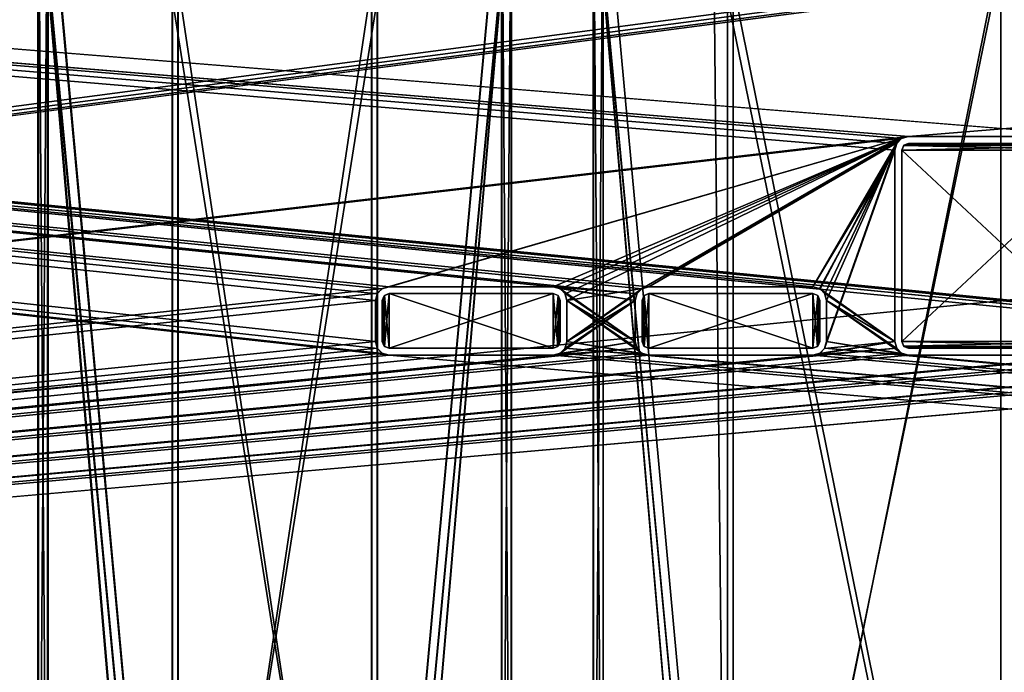
# Model space of a CAD drawing. Units: millimetres. Extents: x -750 to 750, y 0 to 935.
# Drawn here: x -72 to 0, y 48 to 96 of the extents above; entities that cross this region are included whole.
import ezdxf

# ---------------------------------------------------------------- set-up
doc = ezdxf.new("R2010")
doc.units = ezdxf.units.MM
doc.header["$LTSCALE"] = 52.148148
for name, color, linetype in [('10', 7, 'CONTINUOUS'), ('11', 7, 'CONTINUOUS'), ('12', 7, 'CONTINUOUS'), ('13', 7, 'CONTINUOUS'), ('14', 7, 'CONTINUOUS'), ('324', 7, 'CONTINUOUS'), ('332', 7, 'CONTINUOUS'), ('337', 7, 'CONTINUOUS'), ('338', 7, 'CONTINUOUS'), ('341', 7, 'CONTINUOUS'), ('356', 7, 'CONTINUOUS'), ('373', 7, 'CONTINUOUS'), ('375', 7, 'CONTINUOUS'), ('381', 7, 'CONTINUOUS'), ('390', 7, 'CONTINUOUS'), ('399', 7, 'CONTINUOUS'), ('403', 7, 'CONTINUOUS'), ('5', 7, 'CONTINUOUS'), ('6', 7, 'CONTINUOUS'), ('612', 7, 'CONTINUOUS'), ('614', 7, 'CONTINUOUS'), ('616', 7, 'CONTINUOUS'), ('617', 7, 'CONTINUOUS'), ('618', 7, 'CONTINUOUS'), ('619', 7, 'CONTINUOUS'), ('620', 7, 'CONTINUOUS'), ('633', 7, 'CONTINUOUS'), ('640', 7, 'CONTINUOUS'), ('644', 7, 'CONTINUOUS'), ('662', 7, 'CONTINUOUS'), ('674', 7, 'CONTINUOUS'), ('681', 7, 'CONTINUOUS'), ('685', 7, 'CONTINUOUS'), ('687', 7, 'CONTINUOUS'), ('692', 7, 'CONTINUOUS'), ('696', 7, 'CONTINUOUS'), ('7', 7, 'CONTINUOUS'), ('700', 7, 'CONTINUOUS'), ('703', 7, 'CONTINUOUS'), ('797', 7, 'CONTINUOUS'), ('798', 7, 'CONTINUOUS'), ('799', 7, 'CONTINUOUS'), ('8', 7, 'CONTINUOUS'), ('800', 7, 'CONTINUOUS'), ('801', 7, 'CONTINUOUS'), ('802', 7, 'CONTINUOUS'), ('803', 7, 'CONTINUOUS'), ('804', 7, 'CONTINUOUS'), ('805', 7, 'CONTINUOUS'), ('806', 7, 'CONTINUOUS'), ('807', 7, 'CONTINUOUS'), ('810', 7, 'CONTINUOUS'), ('811', 7, 'CONTINUOUS'), ('812', 7, 'CONTINUOUS'), ('813', 7, 'CONTINUOUS'), ('814', 7, 'CONTINUOUS'), ('817', 7, 'CONTINUOUS'), ('819', 7, 'CONTINUOUS'), ('822', 7, 'CONTINUOUS'), ('824', 7, 'CONTINUOUS'), ('828', 7, 'CONTINUOUS'), ('845', 7, 'CONTINUOUS'), ('857', 7, 'CONTINUOUS'), ('858', 7, 'CONTINUOUS'), ('862', 7, 'CONTINUOUS'), ('867', 7, 'CONTINUOUS'), ('873', 7, 'CONTINUOUS'), ('879', 7, 'CONTINUOUS'), ('886', 7, 'CONTINUOUS'), ('890', 7, 'CONTINUOUS'), ('894', 7, 'CONTINUOUS'), ('898', 7, 'CONTINUOUS'), ('9', 7, 'CONTINUOUS'), ('901', 7, 'CONTINUOUS'), ('904', 7, 'CONTINUOUS'), ('907', 7, 'CONTINUOUS'), ('910', 7, 'CONTINUOUS')]:
    doc.layers.add(name, color=color, linetype=linetype)

msp = doc.modelspace()

# ---------------------------------------------------------------- linework, layer by layer
at = {"layer": '10', "color": 250, "linetype": 'Continuous', "true_color": 0x1a1a1a}
for points in [[(-32.5, 72, 400), (-32.5, 72, 395), (-32.5, 75, 400), (-32.5, 72, 400)], [(-32.5, 75, 400), (-32.5, 72, 395), (-32.5, 75, 395), (-32.5, 75, 400)]]:
    msp.add_3dface(points, dxfattribs=at)
at = {"layer": '11', "color": 250, "linetype": 'Continuous', "true_color": 0x1a1a1a}
for points in [[(-45, 75.5, 400), (-33, 75.5, 400), (-45, 75.5, 395), (-45, 75.5, 400)], [(-33, 75.5, 400), (-33, 75.5, 395), (-45, 75.5, 395), (-33, 75.5, 400)]]:
    msp.add_3dface(points, dxfattribs=at)
at = {"layer": '12', "color": 250, "linetype": 'Continuous', "true_color": 0x1a1a1a}
for points in [[(-33, 71.5, 395), (-33, 71.5, 400), (-45, 71.5, 400), (-33, 71.5, 395)], [(-33, 71.5, 395), (-45, 71.5, 400), (-45, 71.5, 395), (-33, 71.5, 395)]]:
    msp.add_3dface(points, dxfattribs=at)
at = {"layer": '13', "color": 250, "linetype": 'Continuous', "true_color": 0x1a1a1a}
for points in [[(-45.5, 75, 400), (-45.345, 75.362, 400), (-45.5, 75, 395), (-45.5, 75, 400)], [(-45.5, 75, 395), (-45.345, 75.362, 400), (-45.362, 75.345, 395), (-45.5, 75, 395)], [(-45.345, 75.362, 400), (-45, 75.5, 400), (-45.362, 75.345, 395), (-45.345, 75.362, 400)], [(-45, 75.5, 400), (-45, 75.5, 395), (-45.362, 75.345, 395), (-45, 75.5, 400)]]:
    msp.add_3dface(points, dxfattribs=at)
at = {"layer": '14', "color": 250, "linetype": 'Continuous', "true_color": 0x1a1a1a}
for points in [[(-45.5, 75, 400), (-45.362, 71.655, 400), (-45.345, 75.362, 400), (-45.5, 75, 400)], [(-45.5, 72, 400), (-45.362, 71.655, 400), (-45.5, 75, 400), (-45.5, 72, 400)], [(-45.362, 71.655, 400), (-45, 71.5, 400), (-45.345, 75.362, 400), (-45.362, 71.655, 400)], [(-45.345, 75.362, 400), (-45, 71.5, 400), (-45, 75.5, 400), (-45.345, 75.362, 400)], [(-45, 71.5, 400), (-33, 71.5, 400), (-45, 75.5, 400), (-45, 71.5, 400)], [(-45, 75.5, 400), (-33, 71.5, 400), (-33, 75.5, 400), (-45, 75.5, 400)], [(-33, 71.5, 400), (-32.655, 71.638, 400), (-33, 75.5, 400), (-33, 71.5, 400)], [(-33, 75.5, 400), (-32.655, 71.638, 400), (-32.647, 75.353, 400), (-33, 75.5, 400)], [(-32.655, 71.638, 400), (-32.5, 72, 400), (-32.647, 75.353, 400), (-32.655, 71.638, 400)], [(-32.5, 72, 400), (-32.5, 75, 400), (-32.647, 75.353, 400), (-32.5, 72, 400)]]:
    msp.add_3dface(points, dxfattribs=at)
at = {"layer": '324', "color": 250, "linetype": 'Continuous', "true_color": 0x1a1a1a}
for points in [[(-45.883, 2.706, 374.854), (-45.883, 97.164, 38.111), (-36.066, 106.792, 40.812), (-45.883, 2.706, 374.854)], [(-44.901, 3.669, 375.124), (-45.883, 2.706, 374.854), (-36.066, 106.792, 40.812), (-44.901, 3.669, 375.124)], [(-36.066, 12.334, 377.555), (-44.901, 3.669, 375.124), (-36.066, 106.792, 40.812), (-36.066, 12.334, 377.555)]]:
    msp.add_3dface(points, dxfattribs=at)
at = {"layer": '332', "color": 250, "linetype": 'Continuous', "true_color": 0x1a1a1a}
for points in [[(-69.986, 107.467, 41.001), (-70.699, 106.792, 40.812), (-70.699, 12.334, 377.555), (-69.986, 107.467, 41.001)], [(-69.986, 107.467, 41.001), (-70.699, 12.334, 377.555), (-69.986, 13.009, 377.744), (-69.986, 107.467, 41.001)]]:
    msp.add_3dface(points, dxfattribs=at)
at = {"layer": '337', "color": 250, "linetype": 'Continuous', "true_color": 0x1a1a1a}
for points in [[(-36.066, 106.792, 40.812), (-36.78, 107.467, 41.001), (-36.78, 13.009, 377.744), (-36.066, 106.792, 40.812)], [(-36.066, 12.334, 377.555), (-36.066, 106.792, 40.812), (-36.78, 13.009, 377.744), (-36.066, 12.334, 377.555)]]:
    msp.add_3dface(points, dxfattribs=at)
at = {"layer": '338', "color": 250, "linetype": 'Continuous', "true_color": 0x1a1a1a}
for points in [[(-29.353, 107.467, 41.001), (-30.066, 106.792, 40.812), (-30.066, 12.334, 377.555), (-29.353, 107.467, 41.001)], [(-29.353, 107.467, 41.001), (-30.066, 12.334, 377.555), (-29.353, 13.009, 377.744), (-29.353, 107.467, 41.001)]]:
    msp.add_3dface(points, dxfattribs=at)
at = {"layer": '341', "color": 250, "linetype": 'Continuous', "true_color": 0x1a1a1a}
for points in [[(-60.463, 3.669, 375.124), (-60.463, 98.127, 38.381), (-69.986, 107.467, 41.001), (-60.463, 3.669, 375.124)], [(-60.463, 3.669, 375.124), (-69.986, 107.467, 41.001), (-69.986, 13.009, 377.744), (-60.463, 3.669, 375.124)]]:
    msp.add_3dface(points, dxfattribs=at)
at = {"layer": '356', "color": 250, "linetype": 'Continuous', "true_color": 0x1a1a1a}
for points in [[(-19.83, 98.127, 38.381), (-29.353, 107.467, 41.001), (-19.83, 3.669, 375.124), (-19.83, 98.127, 38.381)], [(-29.353, 107.467, 41.001), (-29.353, 13.009, 377.744), (-19.83, 3.669, 375.124), (-29.353, 107.467, 41.001)]]:
    msp.add_3dface(points, dxfattribs=at)
at = {"layer": '373', "color": 250, "linetype": 'Continuous', "true_color": 0x1a1a1a}
for points in [[(-0.25, 100.828, 28.751), (-0.25, 0.968, 384.752), (-0.25, 99.865, 28.481), (-0.25, 100.828, 28.751)], [(-0.25, 0.968, 384.752), (-0.25, 0.005, 384.482), (-0.25, 99.865, 28.481), (-0.25, 0.968, 384.752)]]:
    msp.add_3dface(points, dxfattribs=at)
at = {"layer": '375', "color": 250, "linetype": 'Continuous', "true_color": 0x1a1a1a}
for points in [[(-19.83, 98.127, 38.381), (-19.83, 3.669, 375.124), (-0.25, 100.828, 28.751), (-19.83, 98.127, 38.381)], [(-0.25, 100.828, 28.751), (-19.83, 3.669, 375.124), (-0.25, 0.968, 384.752), (-0.25, 100.828, 28.751)], [(-60.463, 3.669, 375.124), (-46.303, 98.127, 38.381), (-60.463, 98.127, 38.381), (-60.463, 3.669, 375.124)], [(-46.303, 98.127, 38.381), (-60.463, 3.669, 375.124), (-46.303, 3.669, 375.124), (-46.303, 98.127, 38.381)]]:
    msp.add_3dface(points, dxfattribs=at)
at = {"layer": '381', "color": 250, "linetype": 'Continuous', "true_color": 0x1a1a1a}
for points in [[(-60.883, 2.706, 374.854), (-61.864, 3.669, 375.124), (-70.699, 106.792, 40.812), (-60.883, 2.706, 374.854)], [(-70.699, 106.792, 40.812), (-61.864, 3.669, 375.124), (-70.699, 12.334, 377.555), (-70.699, 106.792, 40.812)], [(-60.883, 97.164, 38.11), (-60.883, 2.706, 374.854), (-70.699, 106.792, 40.812), (-60.883, 97.164, 38.11)]]:
    msp.add_3dface(points, dxfattribs=at)
at = {"layer": '390', "color": 250, "linetype": 'Continuous', "true_color": 0x1a1a1a}
for points in [[(-36.78, 107.467, 41.001), (-46.303, 98.127, 38.381), (-46.303, 3.669, 375.124), (-36.78, 107.467, 41.001)], [(-36.78, 107.467, 41.001), (-46.303, 3.669, 375.124), (-36.78, 13.009, 377.744), (-36.78, 107.467, 41.001)]]:
    msp.add_3dface(points, dxfattribs=at)
at = {"layer": '399', "color": 250, "linetype": 'Continuous', "true_color": 0x1a1a1a}
for points in [[(-0.25, 0.005, 384.482), (-20.25, 97.164, 38.11), (-0.25, 99.865, 28.481), (-0.25, 0.005, 384.482)], [(-45.883, 97.164, 38.111), (-45.883, 2.706, 374.854), (-60.883, 97.164, 38.11), (-45.883, 97.164, 38.111)], [(-60.883, 97.164, 38.11), (-45.883, 2.706, 374.854), (-60.883, 2.706, 374.854), (-60.883, 97.164, 38.11)], [(-20.25, 97.164, 38.11), (-0.25, 0.005, 384.482), (-20.25, 2.706, 374.854), (-20.25, 97.164, 38.11)]]:
    msp.add_3dface(points, dxfattribs=at)
at = {"layer": '403', "color": 250, "linetype": 'Continuous', "true_color": 0x1a1a1a}
for points in [[(-30.066, 106.792, 40.812), (-21.232, 98.127, 38.381), (-20.25, 2.706, 374.854), (-30.066, 106.792, 40.812)], [(-30.066, 12.334, 377.555), (-30.066, 106.792, 40.812), (-21.232, 3.669, 375.124), (-30.066, 12.334, 377.555)], [(-21.232, 3.669, 375.124), (-30.066, 106.792, 40.812), (-20.25, 2.706, 374.854), (-21.232, 3.669, 375.124)], [(-21.232, 98.127, 38.381), (-20.25, 97.164, 38.11), (-20.25, 2.706, 374.854), (-21.232, 98.127, 38.381)]]:
    msp.add_3dface(points, dxfattribs=at)
at = {"layer": '5', "color": 250, "linetype": 'Continuous', "true_color": 0x1a1a1a}
for points in [[(-32.655, 71.638, 400), (-33, 71.5, 400), (-32.638, 71.655, 395), (-32.655, 71.638, 400)], [(-32.638, 71.655, 395), (-33, 71.5, 400), (-33, 71.5, 395), (-32.638, 71.655, 395)], [(-32.5, 72, 400), (-32.655, 71.638, 400), (-32.5, 72, 395), (-32.5, 72, 400)], [(-32.5, 72, 395), (-32.655, 71.638, 400), (-32.638, 71.655, 395), (-32.5, 72, 395)]]:
    msp.add_3dface(points, dxfattribs=at)
at = {"layer": '6', "color": 250, "linetype": 'Continuous', "true_color": 0x1a1a1a}
for points in [[(-33, 75.5, 400), (-32.647, 75.353, 400), (-33, 75.5, 395), (-33, 75.5, 400)], [(-33, 75.5, 395), (-32.647, 75.353, 400), (-32.647, 75.353, 395), (-33, 75.5, 395)], [(-32.647, 75.353, 400), (-32.5, 75, 400), (-32.647, 75.353, 395), (-32.647, 75.353, 400)], [(-32.647, 75.353, 395), (-32.5, 75, 400), (-32.5, 75, 395), (-32.647, 75.353, 395)]]:
    msp.add_3dface(points, dxfattribs=at)
at = {"layer": '612', "color": 250, "linetype": 'Continuous', "true_color": 0x1a1a1a}
for points in [[(-7, 86.5, 395), (7.353, 86.353, 395), (-7.362, 86.345, 395), (-7, 86.5, 395)], [(7, 86.5, 395), (7.353, 86.353, 395), (-7, 86.5, 395), (7, 86.5, 395)], [(-7.362, 86.345, 395), (7.5, 86, 395), (-7.5, 86, 395), (-7.362, 86.345, 395)], [(7.5, 86, 395), (7.5, 72, 395), (-7.5, 86, 395), (7.5, 86, 395)], [(-7.5, 86, 395), (7.5, 72, 395), (-7.5, 72, 395), (-7.5, 86, 395)], [(7.353, 86.353, 395), (7.5, 86, 395), (-7.362, 86.345, 395), (7.353, 86.353, 395)], [(-7.5, 72, 395), (7.5, 72, 395), (7.362, 71.655, 395), (-7.5, 72, 395)], [(-7.345, 71.638, 395), (-7.5, 72, 395), (7.362, 71.655, 395), (-7.345, 71.638, 395)], [(7, 71.5, 395), (-7.345, 71.638, 395), (7.362, 71.655, 395), (7, 71.5, 395)], [(-7, 71.5, 395), (-7.345, 71.638, 395), (7, 71.5, 395), (-7, 71.5, 395)]]:
    msp.add_3dface(points, dxfattribs=at)
at = {"layer": '614', "color": 250, "linetype": 'Continuous', "true_color": 0x1a1a1a}
for points in [[(-7.362, 71.655, 400), (-7.5, 72, 400), (-7.345, 71.638, 395), (-7.362, 71.655, 400)], [(-7.5, 72, 400), (-7.5, 72, 395), (-7.345, 71.638, 395), (-7.5, 72, 400)], [(-7, 71.5, 400), (-7.362, 71.655, 400), (-7, 71.5, 395), (-7, 71.5, 400)], [(-7.362, 71.655, 400), (-7.345, 71.638, 395), (-7, 71.5, 395), (-7.362, 71.655, 400)]]:
    msp.add_3dface(points, dxfattribs=at)
at = {"layer": '616', "color": 250, "linetype": 'Continuous', "true_color": 0x1a1a1a}
for points in [[(7, 71.5, 400), (-7, 71.5, 400), (7, 71.5, 395), (7, 71.5, 400)], [(-7, 71.5, 400), (-7, 71.5, 395), (7, 71.5, 395), (-7, 71.5, 400)]]:
    msp.add_3dface(points, dxfattribs=at)
at = {"layer": '617', "color": 250, "linetype": 'Continuous', "true_color": 0x1a1a1a}
for points in [[(-7.5, 72, 400), (-7.5, 86, 400), (-7.5, 72, 395), (-7.5, 72, 400)], [(-7.5, 86, 400), (-7.5, 86, 395), (-7.5, 72, 395), (-7.5, 86, 400)]]:
    msp.add_3dface(points, dxfattribs=at)
at = {"layer": '618', "color": 250, "linetype": 'Continuous', "true_color": 0x1a1a1a}
for points in [[(7.353, 86.353, 400), (7, 86.5, 400), (-7.345, 86.362, 400), (7.353, 86.353, 400)], [(-7.345, 86.362, 400), (7, 86.5, 400), (-7, 86.5, 400), (-7.345, 86.362, 400)], [(-7.5, 86, 400), (7.353, 86.353, 400), (-7.345, 86.362, 400), (-7.5, 86, 400)], [(7.5, 86, 400), (7.353, 86.353, 400), (-7.5, 86, 400), (7.5, 86, 400)], [(7.5, 72, 400), (7.5, 86, 400), (-7.5, 72, 400), (7.5, 72, 400)], [(-7.5, 72, 400), (7.5, 86, 400), (-7.5, 86, 400), (-7.5, 72, 400)], [(-7.362, 71.655, 400), (7.5, 72, 400), (-7.5, 72, 400), (-7.362, 71.655, 400)], [(7.345, 71.638, 400), (7.5, 72, 400), (-7.362, 71.655, 400), (7.345, 71.638, 400)], [(-7, 71.5, 400), (7.345, 71.638, 400), (-7.362, 71.655, 400), (-7, 71.5, 400)], [(7, 71.5, 400), (7.345, 71.638, 400), (-7, 71.5, 400), (7, 71.5, 400)]]:
    msp.add_3dface(points, dxfattribs=at)
at = {"layer": '619', "color": 250, "linetype": 'Continuous', "true_color": 0x1a1a1a}
for points in [[(7, 86.5, 400), (7, 86.5, 395), (-7, 86.5, 395), (7, 86.5, 400)], [(-7, 86.5, 400), (7, 86.5, 400), (-7, 86.5, 395), (-7, 86.5, 400)]]:
    msp.add_3dface(points, dxfattribs=at)
at = {"layer": '620', "color": 250, "linetype": 'Continuous', "true_color": 0x1a1a1a}
for points in [[(-7.345, 86.362, 400), (-7, 86.5, 400), (-7.362, 86.345, 395), (-7.345, 86.362, 400)], [(-7, 86.5, 400), (-7, 86.5, 395), (-7.362, 86.345, 395), (-7, 86.5, 400)], [(-7.5, 86, 400), (-7.345, 86.362, 400), (-7.5, 86, 395), (-7.5, 86, 400)], [(-7.345, 86.362, 400), (-7.362, 86.345, 395), (-7.5, 86, 395), (-7.345, 86.362, 400)]]:
    msp.add_3dface(points, dxfattribs=at)
at = {"layer": '633', "color": 250, "linetype": 'Continuous', "true_color": 0x1a1a1a}
for points in [[(-20.25, 2.706, -374.854), (-20.25, 97.164, -38.111), (-30.05, 106.792, -40.812), (-20.25, 2.706, -374.854)], [(-21.23, 3.669, -375.124), (-20.25, 2.706, -374.854), (-30.05, 106.792, -40.812), (-21.23, 3.669, -375.124)], [(-30.05, 12.334, -377.555), (-21.23, 3.669, -375.124), (-30.05, 106.792, -40.812), (-30.05, 12.334, -377.555)]]:
    msp.add_3dface(points, dxfattribs=at)
at = {"layer": '640', "color": 250, "linetype": 'Continuous', "true_color": 0x1a1a1a}
for points in [[(-36.764, 13.008, -377.744), (-36.764, 107.466, -41.001), (-36.05, 12.334, -377.555), (-36.764, 13.008, -377.744)], [(-36.764, 107.466, -41.001), (-36.05, 106.792, -40.812), (-36.05, 12.334, -377.555), (-36.764, 107.466, -41.001)]]:
    msp.add_3dface(points, dxfattribs=at)
at = {"layer": '644', "color": 250, "linetype": 'Continuous', "true_color": 0x1a1a1a}
for points in [[(-60.85, 2.706, -374.854), (-60.85, 97.164, -38.11), (-70.65, 106.792, -40.812), (-60.85, 2.706, -374.854)], [(-61.83, 3.669, -375.124), (-60.85, 2.706, -374.854), (-70.65, 106.792, -40.812), (-61.83, 3.669, -375.124)], [(-70.65, 12.334, -377.555), (-61.83, 3.669, -375.124), (-70.65, 106.792, -40.812), (-70.65, 12.334, -377.555)]]:
    msp.add_3dface(points, dxfattribs=at)
at = {"layer": '662', "color": 250, "linetype": 'Continuous', "true_color": 0x1a1a1a}
for points in [[(-45.85, 97.164, -38.111), (-45.85, 2.706, -374.854), (-36.05, 106.792, -40.812), (-45.85, 97.164, -38.111)], [(-45.85, 2.706, -374.854), (-44.87, 3.669, -375.124), (-36.05, 106.792, -40.812), (-45.85, 2.706, -374.854)], [(-36.05, 106.792, -40.812), (-44.87, 3.669, -375.124), (-36.05, 12.334, -377.555), (-36.05, 106.792, -40.812)]]:
    msp.add_3dface(points, dxfattribs=at)
at = {"layer": '674', "color": 250, "linetype": 'Continuous', "true_color": 0x1a1a1a}
for points in [[(-19.83, 98.127, -38.381), (-19.83, 3.669, -375.124), (-29.336, 107.466, -41.001), (-19.83, 98.127, -38.381)], [(-29.336, 107.466, -41.001), (-19.83, 3.669, -375.124), (-29.336, 13.008, -377.744), (-29.336, 107.466, -41.001)]]:
    msp.add_3dface(points, dxfattribs=at)
at = {"layer": '681', "color": 250, "linetype": 'Continuous', "true_color": 0x1a1a1a}
for points in [[(-70.65, 106.792, -40.812), (-69.936, 107.466, -41.001), (-69.936, 13.008, -377.744), (-70.65, 106.792, -40.812)], [(-70.65, 12.334, -377.555), (-70.65, 106.792, -40.812), (-69.936, 13.008, -377.744), (-70.65, 12.334, -377.555)]]:
    msp.add_3dface(points, dxfattribs=at)
at = {"layer": '685', "color": 250, "linetype": 'Continuous', "true_color": 0x1a1a1a}
for points in [[(-46.27, 3.669, -375.124), (-46.27, 98.127, -38.381), (-36.764, 107.466, -41.001), (-46.27, 3.669, -375.124)], [(-36.764, 13.008, -377.744), (-46.27, 3.669, -375.124), (-36.764, 107.466, -41.001), (-36.764, 13.008, -377.744)]]:
    msp.add_3dface(points, dxfattribs=at)
at = {"layer": '687', "color": 250, "linetype": 'Continuous', "true_color": 0x1a1a1a}
for points in [[(-0.25, 100.828, -28.751), (-0.25, 0.968, -384.752), (-19.83, 98.127, -38.381), (-0.25, 100.828, -28.751)], [(-46.27, 98.127, -38.381), (-46.27, 3.669, -375.124), (-60.43, 98.127, -38.38), (-46.27, 98.127, -38.381)], [(-60.43, 98.127, -38.38), (-46.27, 3.669, -375.124), (-60.43, 3.669, -375.124), (-60.43, 98.127, -38.38)], [(-19.83, 98.127, -38.381), (-0.25, 0.968, -384.752), (-19.83, 3.669, -375.124), (-19.83, 98.127, -38.381)]]:
    msp.add_3dface(points, dxfattribs=at)
at = {"layer": '692', "color": 250, "linetype": 'Continuous', "true_color": 0x1a1a1a}
for points in [[(-30.05, 106.792, -40.812), (-29.336, 107.466, -41.001), (-29.336, 13.008, -377.744), (-30.05, 106.792, -40.812)], [(-30.05, 12.334, -377.555), (-30.05, 106.792, -40.812), (-29.336, 13.008, -377.744), (-30.05, 12.334, -377.555)]]:
    msp.add_3dface(points, dxfattribs=at)
at = {"layer": '696', "color": 250, "linetype": 'Continuous', "true_color": 0x1a1a1a}
for points in [[(-0.25, 99.865, -28.481), (-0.25, 0.005, -384.482), (-0.25, 100.828, -28.751), (-0.25, 99.865, -28.481)], [(-0.25, 100.828, -28.751), (-0.25, 0.005, -384.482), (-0.25, 0.968, -384.752), (-0.25, 100.828, -28.751)]]:
    msp.add_3dface(points, dxfattribs=at)
at = {"layer": '7', "color": 250, "linetype": 'Continuous', "true_color": 0x1a1a1a}
for points in [[(-45.5, 75, 395), (-45.362, 75.345, 395), (-45.5, 72, 395), (-45.5, 75, 395)], [(-45.5, 72, 395), (-45.362, 75.345, 395), (-45.345, 71.638, 395), (-45.5, 72, 395)], [(-45.362, 75.345, 395), (-45, 75.5, 395), (-45.345, 71.638, 395), (-45.362, 75.345, 395)], [(-45, 75.5, 395), (-45, 71.5, 395), (-45.345, 71.638, 395), (-45, 75.5, 395)], [(-33, 75.5, 395), (-33, 71.5, 395), (-45, 71.5, 395), (-33, 75.5, 395)], [(-45, 75.5, 395), (-33, 75.5, 395), (-45, 71.5, 395), (-45, 75.5, 395)], [(-33, 71.5, 395), (-33, 75.5, 395), (-32.647, 75.353, 395), (-33, 71.5, 395)], [(-32.638, 71.655, 395), (-33, 71.5, 395), (-32.647, 75.353, 395), (-32.638, 71.655, 395)], [(-32.638, 71.655, 395), (-32.647, 75.353, 395), (-32.5, 75, 395), (-32.638, 71.655, 395)], [(-32.5, 72, 395), (-32.638, 71.655, 395), (-32.5, 75, 395), (-32.5, 72, 395)]]:
    msp.add_3dface(points, dxfattribs=at)
at = {"layer": '700', "color": 250, "linetype": 'Continuous', "true_color": 0x1a1a1a}
for points in [[(-0.25, 0.005, -384.482), (-0.25, 99.865, -28.481), (-20.25, 2.706, -374.854), (-0.25, 0.005, -384.482)], [(-20.25, 2.706, -374.854), (-0.25, 99.865, -28.481), (-20.25, 97.164, -38.111), (-20.25, 2.706, -374.854)], [(-45.85, 2.706, -374.854), (-45.85, 97.164, -38.111), (-60.85, 2.706, -374.854), (-45.85, 2.706, -374.854)], [(-60.85, 2.706, -374.854), (-45.85, 97.164, -38.111), (-60.85, 97.164, -38.11), (-60.85, 2.706, -374.854)]]:
    msp.add_3dface(points, dxfattribs=at)
at = {"layer": '703', "color": 250, "linetype": 'Continuous', "true_color": 0x1a1a1a}
for points in [[(-60.43, 98.127, -38.38), (-60.43, 3.669, -375.124), (-69.936, 107.466, -41.001), (-60.43, 98.127, -38.38)], [(-69.936, 107.466, -41.001), (-60.43, 3.669, -375.124), (-69.936, 13.008, -377.744), (-69.936, 107.466, -41.001)]]:
    msp.add_3dface(points, dxfattribs=at)
at = {"layer": '797', "color": 250, "linetype": 'Continuous', "true_color": 0x1a1a1a}
for points in [[(-0.25, 0.005, -384.482), (-0.25, 99.865, -28.481), (-20.25, 2.706, -374.854), (-0.25, 0.005, -384.482)], [(-20.25, 2.706, -374.854), (-0.25, 99.865, -28.481), (-20.25, 97.164, -38.11), (-20.25, 2.706, -374.854)]]:
    msp.add_3dface(points, dxfattribs=at)
at = {"layer": '798', "color": 250, "linetype": 'Continuous', "true_color": 0x1a1a1a}
for points in [[(-13.655, 71.638, 400), (-14, 71.5, 400), (-13.638, 71.655, 395), (-13.655, 71.638, 400)], [(-13.638, 71.655, 395), (-14, 71.5, 400), (-14, 71.5, 395), (-13.638, 71.655, 395)], [(-13.5, 72, 400), (-13.655, 71.638, 400), (-13.5, 72, 395), (-13.5, 72, 400)], [(-13.5, 72, 395), (-13.655, 71.638, 400), (-13.638, 71.655, 395), (-13.5, 72, 395)]]:
    msp.add_3dface(points, dxfattribs=at)
at = {"layer": '799', "color": 250, "linetype": 'Continuous', "true_color": 0x1a1a1a}
for points in [[(-26.5, 75, 400), (-26.362, 71.655, 400), (-26.345, 75.362, 400), (-26.5, 75, 400)], [(-26.5, 72, 400), (-26.362, 71.655, 400), (-26.5, 75, 400), (-26.5, 72, 400)], [(-26.362, 71.655, 400), (-26, 71.5, 400), (-26.345, 75.362, 400), (-26.362, 71.655, 400)], [(-26.345, 75.362, 400), (-26, 71.5, 400), (-26, 75.5, 400), (-26.345, 75.362, 400)], [(-26, 71.5, 400), (-14, 71.5, 400), (-26, 75.5, 400), (-26, 71.5, 400)], [(-26, 75.5, 400), (-14, 71.5, 400), (-14, 75.5, 400), (-26, 75.5, 400)], [(-14, 71.5, 400), (-13.655, 71.638, 400), (-14, 75.5, 400), (-14, 71.5, 400)], [(-14, 75.5, 400), (-13.655, 71.638, 400), (-13.647, 75.353, 400), (-14, 75.5, 400)], [(-13.655, 71.638, 400), (-13.5, 72, 400), (-13.647, 75.353, 400), (-13.655, 71.638, 400)], [(-13.5, 72, 400), (-13.5, 75, 400), (-13.647, 75.353, 400), (-13.5, 72, 400)]]:
    msp.add_3dface(points, dxfattribs=at)
at = {"layer": '8', "color": 250, "linetype": 'Continuous', "true_color": 0x1a1a1a}
for points in [[(-45.362, 71.655, 400), (-45.5, 72, 400), (-45.345, 71.638, 395), (-45.362, 71.655, 400)], [(-45.5, 72, 400), (-45.5, 72, 395), (-45.345, 71.638, 395), (-45.5, 72, 400)], [(-45, 71.5, 400), (-45.362, 71.655, 400), (-45, 71.5, 395), (-45, 71.5, 400)], [(-45, 71.5, 395), (-45.362, 71.655, 400), (-45.345, 71.638, 395), (-45, 71.5, 395)]]:
    msp.add_3dface(points, dxfattribs=at)
at = {"layer": '800', "color": 250, "linetype": 'Continuous', "true_color": 0x1a1a1a}
for points in [[(-14, 71.5, 395), (-14, 71.5, 400), (-26, 71.5, 400), (-14, 71.5, 395)], [(-14, 71.5, 395), (-26, 71.5, 400), (-26, 71.5, 395), (-14, 71.5, 395)]]:
    msp.add_3dface(points, dxfattribs=at)
at = {"layer": '801', "color": 250, "linetype": 'Continuous', "true_color": 0x1a1a1a}
for points in [[(-26.362, 71.655, 400), (-26.5, 72, 400), (-26.345, 71.638, 395), (-26.362, 71.655, 400)], [(-26.5, 72, 400), (-26.5, 72, 395), (-26.345, 71.638, 395), (-26.5, 72, 400)], [(-26, 71.5, 400), (-26.362, 71.655, 400), (-26, 71.5, 395), (-26, 71.5, 400)], [(-26, 71.5, 395), (-26.362, 71.655, 400), (-26.345, 71.638, 395), (-26, 71.5, 395)]]:
    msp.add_3dface(points, dxfattribs=at)
at = {"layer": '802', "color": 250, "linetype": 'Continuous', "true_color": 0x1a1a1a}
for points in [[(-26, 75.5, 400), (-14, 75.5, 400), (-26, 75.5, 395), (-26, 75.5, 400)], [(-14, 75.5, 400), (-14, 75.5, 395), (-26, 75.5, 395), (-14, 75.5, 400)]]:
    msp.add_3dface(points, dxfattribs=at)
at = {"layer": '803', "color": 250, "linetype": 'Continuous', "true_color": 0x1a1a1a}
for points in [[(-14, 75.5, 400), (-13.647, 75.353, 400), (-14, 75.5, 395), (-14, 75.5, 400)], [(-14, 75.5, 395), (-13.647, 75.353, 400), (-13.647, 75.353, 395), (-14, 75.5, 395)], [(-13.647, 75.353, 400), (-13.5, 75, 400), (-13.647, 75.353, 395), (-13.647, 75.353, 400)], [(-13.647, 75.353, 395), (-13.5, 75, 400), (-13.5, 75, 395), (-13.647, 75.353, 395)]]:
    msp.add_3dface(points, dxfattribs=at)
at = {"layer": '804', "color": 250, "linetype": 'Continuous', "true_color": 0x1a1a1a}
for points in [[(-26.5, 75, 400), (-26.345, 75.362, 400), (-26.5, 75, 395), (-26.5, 75, 400)], [(-26.5, 75, 395), (-26.345, 75.362, 400), (-26.362, 75.345, 395), (-26.5, 75, 395)], [(-26.345, 75.362, 400), (-26, 75.5, 400), (-26.362, 75.345, 395), (-26.345, 75.362, 400)], [(-26, 75.5, 400), (-26, 75.5, 395), (-26.362, 75.345, 395), (-26, 75.5, 400)]]:
    msp.add_3dface(points, dxfattribs=at)
at = {"layer": '805', "color": 250, "linetype": 'Continuous', "true_color": 0x1a1a1a}
for points in [[(-26.5, 75, 395), (-26.362, 75.345, 395), (-26.5, 72, 395), (-26.5, 75, 395)], [(-26.5, 72, 395), (-26.362, 75.345, 395), (-26.345, 71.638, 395), (-26.5, 72, 395)], [(-26.362, 75.345, 395), (-26, 75.5, 395), (-26.345, 71.638, 395), (-26.362, 75.345, 395)], [(-26, 75.5, 395), (-26, 71.5, 395), (-26.345, 71.638, 395), (-26, 75.5, 395)], [(-14, 75.5, 395), (-14, 71.5, 395), (-26, 71.5, 395), (-14, 75.5, 395)], [(-26, 75.5, 395), (-14, 75.5, 395), (-26, 71.5, 395), (-26, 75.5, 395)], [(-14, 71.5, 395), (-14, 75.5, 395), (-13.647, 75.353, 395), (-14, 71.5, 395)], [(-13.638, 71.655, 395), (-14, 71.5, 395), (-13.647, 75.353, 395), (-13.638, 71.655, 395)], [(-13.638, 71.655, 395), (-13.647, 75.353, 395), (-13.5, 75, 395), (-13.638, 71.655, 395)], [(-13.5, 72, 395), (-13.638, 71.655, 395), (-13.5, 75, 395), (-13.5, 72, 395)]]:
    msp.add_3dface(points, dxfattribs=at)
at = {"layer": '806', "color": 250, "linetype": 'Continuous', "true_color": 0x1a1a1a}
for points in [[(-13.5, 72, 400), (-13.5, 72, 395), (-13.5, 75, 400), (-13.5, 72, 400)], [(-13.5, 75, 400), (-13.5, 72, 395), (-13.5, 75, 395), (-13.5, 75, 400)]]:
    msp.add_3dface(points, dxfattribs=at)
at = {"layer": '807', "color": 250, "linetype": 'Continuous', "true_color": 0x1a1a1a}
for points in [[(-26.5, 72, 400), (-26.5, 75, 400), (-26.5, 75, 395), (-26.5, 72, 400)], [(-26.5, 72, 400), (-26.5, 75, 395), (-26.5, 72, 395), (-26.5, 72, 400)]]:
    msp.add_3dface(points, dxfattribs=at)
at = {"layer": '810', "linetype": 'Continuous'}
for points in [[(-26, 76, 399), (-14, 76, 399), (-26, 76, 400), (-26, 76, 399)], [(-26, 76, 400), (-14, 76, 399), (-14, 76, 400), (-26, 76, 400)]]:
    msp.add_3dface(points, dxfattribs=at)
at = {"layer": '811', "linetype": 'Continuous'}
for points in [[(-8, 72, 399), (-8, 86, 399), (-8, 72, 400), (-8, 72, 399)], [(-8, 72, 400), (-8, 86, 399), (-8, 86, 400), (-8, 72, 400)]]:
    msp.add_3dface(points, dxfattribs=at)
at = {"layer": '812', "linetype": 'Continuous'}
for points in [[(-26.85, 75.527, 399), (-26.527, 75.85, 400), (-26.873, 75.488, 400), (-26.85, 75.527, 399)], [(-26.85, 75.527, 399), (-26.488, 75.873, 399), (-26.527, 75.85, 400), (-26.85, 75.527, 399)], [(-26.488, 75.873, 399), (-26, 76, 399), (-26.527, 75.85, 400), (-26.488, 75.873, 399)], [(-26, 76, 399), (-26, 76, 400), (-26.527, 75.85, 400), (-26, 76, 399)], [(-27, 75, 399), (-26.85, 75.527, 399), (-27, 75, 400), (-27, 75, 399)], [(-26.85, 75.527, 399), (-26.873, 75.488, 400), (-27, 75, 400), (-26.85, 75.527, 399)]]:
    msp.add_3dface(points, dxfattribs=at)
at = {"layer": '813', "linetype": 'Continuous'}
for points in [[(-13, 75, 399), (-13, 72, 399), (-13, 75, 400), (-13, 75, 399)], [(-13, 72, 399), (-13, 72, 400), (-13, 75, 400), (-13, 72, 399)]]:
    msp.add_3dface(points, dxfattribs=at)
at = {"layer": '814', "linetype": 'Continuous'}
for points in [[(748, 148, 400), (-748, 148, 400), (7, 87, 400), (748, 148, 400)], [(-748, 148, 400), (-748, 2, 400), (-45, 71, 400), (-748, 148, 400)], [(-26, 76, 400), (-748, 148, 400), (-26.527, 75.85, 400), (-26, 76, 400)], [(-748, 148, 400), (-26, 76, 400), (-14, 76, 400), (-748, 148, 400)], [(-26.527, 75.85, 400), (-748, 148, 400), (-26.873, 75.488, 400), (-26.527, 75.85, 400)], [(-26.873, 75.488, 400), (-748, 148, 400), (-33, 76, 400), (-26.873, 75.488, 400)], [(-748, 148, 400), (-14, 76, 400), (-8, 86, 400), (-748, 148, 400)], [(-45, 76, 400), (-748, 148, 400), (-45.527, 75.85, 400), (-45, 76, 400)], [(-748, 148, 400), (-45, 76, 400), (-33, 76, 400), (-748, 148, 400)], [(-45.527, 75.85, 400), (-748, 148, 400), (-45.873, 75.488, 400), (-45.527, 75.85, 400)], [(-45.873, 75.488, 400), (-748, 148, 400), (-46, 75, 400), (-45.873, 75.488, 400)], [(-46, 75, 400), (-748, 148, 400), (-46, 72, 400), (-46, 75, 400)], [(-46, 72, 400), (-748, 148, 400), (-45.85, 71.473, 400), (-46, 72, 400)], [(-45.85, 71.473, 400), (-748, 148, 400), (-45.488, 71.127, 400), (-45.85, 71.473, 400)], [(-45.488, 71.127, 400), (-748, 148, 400), (-45, 71, 400), (-45.488, 71.127, 400)], [(7, 87, 400), (-748, 148, 400), (-7, 87, 400), (7, 87, 400)], [(-7, 87, 400), (-748, 148, 400), (-7.527, 86.85, 400), (-7, 87, 400)], [(-7.527, 86.85, 400), (-748, 148, 400), (-7.873, 86.488, 400), (-7.527, 86.85, 400)], [(-7.873, 86.488, 400), (-748, 148, 400), (-8, 86, 400), (-7.873, 86.488, 400)], [(-14, 76, 400), (-13.512, 75.873, 400), (-8, 86, 400), (-14, 76, 400)], [(-13.512, 75.873, 400), (-8, 72, 400), (-8, 86, 400), (-13.512, 75.873, 400)], [(-27, 75, 400), (-26.873, 75.488, 400), (-33, 76, 400), (-27, 75, 400)], [(-32.512, 75.873, 400), (-27, 75, 400), (-33, 76, 400), (-32.512, 75.873, 400)], [(-27, 72, 400), (-27, 75, 400), (-32.512, 75.873, 400), (-27, 72, 400)], [(-32.15, 75.527, 400), (-27, 72, 400), (-32.512, 75.873, 400), (-32.15, 75.527, 400)], [(-13.512, 75.873, 400), (-13.15, 75.527, 400), (-8, 72, 400), (-13.512, 75.873, 400)], [(-32, 75, 400), (-27, 72, 400), (-32.15, 75.527, 400), (-32, 75, 400)], [(-26.85, 71.473, 400), (-27, 72, 400), (-32, 75, 400), (-26.85, 71.473, 400)], [(-26.488, 71.127, 400), (-26.85, 71.473, 400), (-32, 75, 400), (-26.488, 71.127, 400)], [(-32, 72, 400), (-26.488, 71.127, 400), (-32, 75, 400), (-32, 72, 400)], [(-13.15, 75.527, 400), (-13, 75, 400), (-8, 72, 400), (-13.15, 75.527, 400)], [(-13, 75, 400), (-13, 72, 400), (-7.488, 71.127, 400), (-13, 75, 400)], [(-8, 72, 400), (-13, 75, 400), (-7.85, 71.473, 400), (-8, 72, 400)], [(-7.85, 71.473, 400), (-13, 75, 400), (-7.488, 71.127, 400), (-7.85, 71.473, 400)], [(-32.473, 71.15, 400), (748, 2, 400), (-32.127, 71.512, 400), (-32.473, 71.15, 400)], [(-32.127, 71.512, 400), (-26, 71, 400), (-32, 72, 400), (-32.127, 71.512, 400)], [(748, 2, 400), (-26, 71, 400), (-32.127, 71.512, 400), (748, 2, 400)], [(-26, 71, 400), (-26.488, 71.127, 400), (-32, 72, 400), (-26, 71, 400)], [(-13.473, 71.15, 400), (748, 2, 400), (-13.127, 71.512, 400), (-13.473, 71.15, 400)], [(-13, 72, 400), (-13.127, 71.512, 400), (-7, 71, 400), (-13, 72, 400)], [(-13.127, 71.512, 400), (748, 2, 400), (-7, 71, 400), (-13.127, 71.512, 400)], [(-7.488, 71.127, 400), (-13, 72, 400), (-7, 71, 400), (-7.488, 71.127, 400)], [(-748, 2, 400), (748, 2, 400), (-45, 71, 400), (-748, 2, 400)], [(-45, 71, 400), (748, 2, 400), (-33, 71, 400), (-45, 71, 400)], [(-33, 71, 400), (748, 2, 400), (-32.473, 71.15, 400), (-33, 71, 400)], [(-14, 71, 400), (-26, 71, 400), (748, 2, 400), (-14, 71, 400)], [(-14, 71, 400), (748, 2, 400), (-13.473, 71.15, 400), (-14, 71, 400)], [(-7, 71, 400), (748, 2, 400), (7, 71, 400), (-7, 71, 400)]]:
    msp.add_3dface(points, dxfattribs=at)
at = {"layer": '817', "linetype": 'Continuous'}
for points in [[(-32, 75, 399), (-32, 72, 399), (-32, 75, 400), (-32, 75, 399)], [(-32, 72, 399), (-32, 72, 400), (-32, 75, 400), (-32, 72, 399)]]:
    msp.add_3dface(points, dxfattribs=at)
at = {"layer": '819', "linetype": 'Continuous'}
for points in [[(-13.15, 71.473, 399), (-13.512, 71.127, 399), (-13.473, 71.15, 400), (-13.15, 71.473, 399)], [(-13.15, 71.473, 399), (-13.473, 71.15, 400), (-13.127, 71.512, 400), (-13.15, 71.473, 399)], [(-13, 72, 399), (-13.15, 71.473, 399), (-13, 72, 400), (-13, 72, 399)], [(-13.15, 71.473, 399), (-13.127, 71.512, 400), (-13, 72, 400), (-13.15, 71.473, 399)], [(-13.512, 71.127, 399), (-14, 71, 399), (-13.473, 71.15, 400), (-13.512, 71.127, 399)], [(-14, 71, 399), (-14, 71, 400), (-13.473, 71.15, 400), (-14, 71, 399)]]:
    msp.add_3dface(points, dxfattribs=at)
at = {"layer": '822', "linetype": 'Continuous'}
for points in [[(395.5, 151, -400), (395.627, 150.512, -400), (-748, 0, -400), (395.5, 151, -400)], [(-396.012, 150.127, -400), (395.5, 151, -400), (-748, 0, -400), (-396.012, 150.127, -400)], [(395.627, 150.512, -400), (395.973, 150.15, -400), (-748, 0, -400), (395.627, 150.512, -400)], [(395.973, 150.15, -400), (396.5, 150, -400), (-748, 0, -400), (395.973, 150.15, -400)], [(396.5, 150, -400), (748, 150, -400), (-748, 0, -400), (396.5, 150, -400)], [(-748, 0, -400), (748, 150, -400), (748, 0, -400), (-748, 0, -400)]]:
    msp.add_3dface(points, dxfattribs=at)
at = {"layer": '824', "linetype": 'Continuous'}
for points in [[(-27, 72, 399), (-27, 75, 399), (-27, 72, 400), (-27, 72, 399)], [(-27, 75, 399), (-27, 75, 400), (-27, 72, 400), (-27, 75, 399)]]:
    msp.add_3dface(points, dxfattribs=at)
at = {"layer": '828', "linetype": 'Continuous'}
for points in [[(-14, 71, 399), (-26, 71, 399), (-14, 71, 400), (-14, 71, 399)], [(-14, 71, 400), (-26, 71, 399), (-26, 71, 400), (-14, 71, 400)]]:
    msp.add_3dface(points, dxfattribs=at)
at = {"layer": '845', "linetype": 'Continuous'}
for points in [[(7, 71, 399), (-7, 71, 399), (7, 71, 400), (7, 71, 399)], [(-7, 71, 399), (-7, 71, 400), (7, 71, 400), (-7, 71, 399)]]:
    msp.add_3dface(points, dxfattribs=at)
at = {"layer": '857', "linetype": 'Continuous'}
for points in [[(-32.15, 71.473, 399), (-32.512, 71.127, 399), (-32.473, 71.15, 400), (-32.15, 71.473, 399)], [(-32.15, 71.473, 399), (-32.473, 71.15, 400), (-32.127, 71.512, 400), (-32.15, 71.473, 399)], [(-32, 72, 399), (-32.15, 71.473, 399), (-32, 72, 400), (-32, 72, 399)], [(-32.15, 71.473, 399), (-32.127, 71.512, 400), (-32, 72, 400), (-32.15, 71.473, 399)], [(-32.512, 71.127, 399), (-33, 71, 399), (-32.473, 71.15, 400), (-32.512, 71.127, 399)], [(-33, 71, 399), (-33, 71, 400), (-32.473, 71.15, 400), (-33, 71, 399)]]:
    msp.add_3dface(points, dxfattribs=at)
at = {"layer": '858', "linetype": 'Continuous'}
for points in [[(-14, 76, 399), (-13.473, 75.85, 399), (-14, 76, 400), (-14, 76, 399)], [(-13.473, 75.85, 399), (-13.512, 75.873, 400), (-14, 76, 400), (-13.473, 75.85, 399)], [(-13.473, 75.85, 399), (-13.15, 75.527, 400), (-13.512, 75.873, 400), (-13.473, 75.85, 399)], [(-13.473, 75.85, 399), (-13.127, 75.488, 399), (-13.15, 75.527, 400), (-13.473, 75.85, 399)], [(-13.127, 75.488, 399), (-13, 75, 399), (-13.15, 75.527, 400), (-13.127, 75.488, 399)], [(-13, 75, 399), (-13, 75, 400), (-13.15, 75.527, 400), (-13, 75, 399)]]:
    msp.add_3dface(points, dxfattribs=at)
at = {"layer": '862', "linetype": 'Continuous'}
for points in [[(-748, 148, 399), (748, 148, 399), (-7, 87, 399), (-748, 148, 399)], [(-748, 1, 399), (-748, 148, 399), (-7, 87, 399), (-748, 1, 399)], [(-7, 87, 399), (748, 148, 399), (7, 87, 399), (-7, 87, 399)], [(-7.488, 86.873, 399), (-748, 1, 399), (-7, 87, 399), (-7.488, 86.873, 399)], [(-45.488, 75.873, 399), (-748, 1, 399), (-7.488, 86.873, 399), (-45.488, 75.873, 399)], [(-45, 76, 399), (-45.488, 75.873, 399), (-7.488, 86.873, 399), (-45, 76, 399)], [(-33, 76, 399), (-45, 76, 399), (-7.488, 86.873, 399), (-33, 76, 399)], [(-32.473, 75.85, 399), (-33, 76, 399), (-7.488, 86.873, 399), (-32.473, 75.85, 399)], [(-32.127, 75.488, 399), (-32.473, 75.85, 399), (-7.488, 86.873, 399), (-32.127, 75.488, 399)], [(-32, 75, 399), (-32.127, 75.488, 399), (-7.488, 86.873, 399), (-32, 75, 399)], [(-26.488, 75.873, 399), (-32, 75, 399), (-7.488, 86.873, 399), (-26.488, 75.873, 399)], [(-26, 76, 399), (-26.488, 75.873, 399), (-7.488, 86.873, 399), (-26, 76, 399)], [(-7.85, 86.527, 399), (-26, 76, 399), (-7.488, 86.873, 399), (-7.85, 86.527, 399)], [(-14, 76, 399), (-26, 76, 399), (-7.85, 86.527, 399), (-14, 76, 399)], [(-13.473, 75.85, 399), (-14, 76, 399), (-7.85, 86.527, 399), (-13.473, 75.85, 399)], [(-13.127, 75.488, 399), (-13.473, 75.85, 399), (-7.85, 86.527, 399), (-13.127, 75.488, 399)], [(-13, 75, 399), (-13.127, 75.488, 399), (-7.85, 86.527, 399), (-13, 75, 399)], [(-13, 72, 399), (-13, 75, 399), (-7.85, 86.527, 399), (-13, 72, 399)], [(-8, 86, 399), (-13, 72, 399), (-7.85, 86.527, 399), (-8, 86, 399)], [(-13.15, 71.473, 399), (-13, 72, 399), (-8, 86, 399), (-13.15, 71.473, 399)], [(-8, 72, 399), (-13.15, 71.473, 399), (-8, 86, 399), (-8, 72, 399)], [(-45.85, 75.527, 399), (-748, 1, 399), (-45.488, 75.873, 399), (-45.85, 75.527, 399)], [(-26.488, 75.873, 399), (-26.85, 75.527, 399), (-32, 72, 399), (-26.488, 75.873, 399)], [(-32, 75, 399), (-26.488, 75.873, 399), (-32, 72, 399), (-32, 75, 399)], [(-46, 75, 399), (-748, 1, 399), (-45.85, 75.527, 399), (-46, 75, 399)], [(-46, 72, 399), (-748, 1, 399), (-46, 75, 399), (-46, 72, 399)], [(-27, 75, 399), (-27, 72, 399), (-32.512, 71.127, 399), (-27, 75, 399)], [(-32.15, 71.473, 399), (-27, 75, 399), (-32.512, 71.127, 399), (-32.15, 71.473, 399)], [(-32, 72, 399), (-27, 75, 399), (-32.15, 71.473, 399), (-32, 72, 399)], [(-26.85, 75.527, 399), (-27, 75, 399), (-32, 72, 399), (-26.85, 75.527, 399)], [(-45.873, 71.512, 399), (-748, 1, 399), (-46, 72, 399), (-45.873, 71.512, 399)], [(-748, 1, 399), (-14, 71, 399), (-7.873, 71.512, 399), (-748, 1, 399)], [(-26.527, 71.15, 399), (-748, 1, 399), (-26.873, 71.512, 399), (-26.527, 71.15, 399)], [(-26.873, 71.512, 399), (-748, 1, 399), (-33, 71, 399), (-26.873, 71.512, 399)], [(-45.527, 71.15, 399), (-748, 1, 399), (-45.873, 71.512, 399), (-45.527, 71.15, 399)], [(32.473, 71.15, 399), (-748, 1, 399), (32.127, 71.512, 399), (32.473, 71.15, 399)], [(32.127, 71.512, 399), (-748, 1, 399), (26, 71, 399), (32.127, 71.512, 399)], [(13.473, 71.15, 399), (-748, 1, 399), (13.127, 71.512, 399), (13.473, 71.15, 399)], [(13.127, 71.512, 399), (-748, 1, 399), (7, 71, 399), (13.127, 71.512, 399)], [(-7.527, 71.15, 399), (-748, 1, 399), (-7.873, 71.512, 399), (-7.527, 71.15, 399)], [(-27, 72, 399), (-26.873, 71.512, 399), (-33, 71, 399), (-27, 72, 399)], [(-27, 72, 399), (-33, 71, 399), (-32.512, 71.127, 399), (-27, 72, 399)], [(-14, 71, 399), (-13.512, 71.127, 399), (-8, 72, 399), (-14, 71, 399)], [(-7.873, 71.512, 399), (-14, 71, 399), (-8, 72, 399), (-7.873, 71.512, 399)], [(-13.512, 71.127, 399), (-13.15, 71.473, 399), (-8, 72, 399), (-13.512, 71.127, 399)], [(-26, 71, 399), (-748, 1, 399), (-26.527, 71.15, 399), (-26, 71, 399)], [(-45, 71, 399), (-748, 1, 399), (-45.527, 71.15, 399), (-45, 71, 399)], [(33, 71, 399), (-748, 1, 399), (32.473, 71.15, 399), (33, 71, 399)], [(14, 71, 399), (-748, 1, 399), (13.473, 71.15, 399), (14, 71, 399)], [(-7, 71, 399), (-748, 1, 399), (-7.527, 71.15, 399), (-7, 71, 399)], [(748, 1, 399), (-748, 1, 399), (45, 71, 399), (748, 1, 399)], [(-14, 71, 399), (-748, 1, 399), (-26, 71, 399), (-14, 71, 399)], [(-33, 71, 399), (-748, 1, 399), (-45, 71, 399), (-33, 71, 399)], [(45, 71, 399), (-748, 1, 399), (33, 71, 399), (45, 71, 399)], [(26, 71, 399), (-748, 1, 399), (14, 71, 399), (26, 71, 399)], [(7, 71, 399), (-748, 1, 399), (-7, 71, 399), (7, 71, 399)]]:
    msp.add_3dface(points, dxfattribs=at)
at = {"layer": '867', "linetype": 'Continuous'}
for points in [[(-45.873, 71.512, 399), (-46, 72, 399), (-45.85, 71.473, 400), (-45.873, 71.512, 399)], [(-46, 72, 399), (-46, 72, 400), (-45.85, 71.473, 400), (-46, 72, 399)], [(-45.527, 71.15, 399), (-45.873, 71.512, 399), (-45.85, 71.473, 400), (-45.527, 71.15, 399)], [(-45.527, 71.15, 399), (-45.85, 71.473, 400), (-45.488, 71.127, 400), (-45.527, 71.15, 399)], [(-45, 71, 399), (-45.527, 71.15, 399), (-45, 71, 400), (-45, 71, 399)], [(-45.527, 71.15, 399), (-45.488, 71.127, 400), (-45, 71, 400), (-45.527, 71.15, 399)]]:
    msp.add_3dface(points, dxfattribs=at)
at = {"layer": '873', "linetype": 'Continuous'}
for points in [[(-45, 76, 399), (-33, 76, 399), (-45, 76, 400), (-45, 76, 399)], [(-45, 76, 400), (-33, 76, 399), (-33, 76, 400), (-45, 76, 400)]]:
    msp.add_3dface(points, dxfattribs=at)
at = {"layer": '879', "linetype": 'Continuous'}
for points in [[(-7.873, 71.512, 399), (-8, 72, 399), (-7.85, 71.473, 400), (-7.873, 71.512, 399)], [(-8, 72, 399), (-8, 72, 400), (-7.85, 71.473, 400), (-8, 72, 399)], [(-7.527, 71.15, 399), (-7.873, 71.512, 399), (-7.85, 71.473, 400), (-7.527, 71.15, 399)], [(-7.527, 71.15, 399), (-7.85, 71.473, 400), (-7.488, 71.127, 400), (-7.527, 71.15, 399)], [(-7, 71, 399), (-7.527, 71.15, 399), (-7, 71, 400), (-7, 71, 399)], [(-7.527, 71.15, 399), (-7.488, 71.127, 400), (-7, 71, 400), (-7.527, 71.15, 399)]]:
    msp.add_3dface(points, dxfattribs=at)
at = {"layer": '886', "linetype": 'Continuous'}
for points in [[(394.5, 149, -399), (-394.5, 150, -399), (749, 1, -399), (394.5, 149, -399)], [(-394.5, 150, -399), (-394.5, 149, -399), (749, 1, -399), (-394.5, 150, -399)], [(-748.85, 148.527, -399), (-749, 148, -399), (749, 1, -399), (-748.85, 148.527, -399)], [(-748.488, 148.873, -399), (-748.85, 148.527, -399), (749, 1, -399), (-748.488, 148.873, -399)], [(-748, 149, -399), (-748.488, 148.873, -399), (749, 1, -399), (-748, 149, -399)], [(-394.5, 149, -399), (-748, 149, -399), (749, 1, -399), (-394.5, 149, -399)], [(749, 1, -399), (-749, 148, -399), (-749, 1, -399), (749, 1, -399)]]:
    msp.add_3dface(points, dxfattribs=at)
at = {"layer": '890', "linetype": 'Continuous'}
for points in [[(-33, 71, 399), (-45, 71, 399), (-33, 71, 400), (-33, 71, 399)], [(-45, 71, 399), (-45, 71, 400), (-33, 71, 400), (-45, 71, 399)]]:
    msp.add_3dface(points, dxfattribs=at)
at = {"layer": '894', "linetype": 'Continuous'}
for points in [[(-46, 72, 399), (-46, 75, 399), (-46, 72, 400), (-46, 72, 399)], [(-46, 75, 399), (-46, 75, 400), (-46, 72, 400), (-46, 75, 399)]]:
    msp.add_3dface(points, dxfattribs=at)
at = {"layer": '898', "linetype": 'Continuous'}
for points in [[(-7, 87, 399), (7, 87, 399), (-7, 87, 400), (-7, 87, 399)], [(7, 87, 399), (7, 87, 400), (-7, 87, 400), (7, 87, 399)]]:
    msp.add_3dface(points, dxfattribs=at)
at = {"layer": '9', "color": 250, "linetype": 'Continuous', "true_color": 0x1a1a1a}
for points in [[(-45.5, 72, 400), (-45.5, 75, 400), (-45.5, 75, 395), (-45.5, 72, 400)], [(-45.5, 72, 400), (-45.5, 75, 395), (-45.5, 72, 395), (-45.5, 72, 400)]]:
    msp.add_3dface(points, dxfattribs=at)
at = {"layer": '901', "linetype": 'Continuous'}
for points in [[(-45.85, 75.527, 399), (-45.527, 75.85, 400), (-45.873, 75.488, 400), (-45.85, 75.527, 399)], [(-45.85, 75.527, 399), (-45.488, 75.873, 399), (-45.527, 75.85, 400), (-45.85, 75.527, 399)], [(-45.488, 75.873, 399), (-45, 76, 399), (-45.527, 75.85, 400), (-45.488, 75.873, 399)], [(-45, 76, 399), (-45, 76, 400), (-45.527, 75.85, 400), (-45, 76, 399)], [(-46, 75, 399), (-45.85, 75.527, 399), (-46, 75, 400), (-46, 75, 399)], [(-45.85, 75.527, 399), (-45.873, 75.488, 400), (-46, 75, 400), (-45.85, 75.527, 399)]]:
    msp.add_3dface(points, dxfattribs=at)
at = {"layer": '904', "linetype": 'Continuous'}
for points in [[(-26.873, 71.512, 399), (-27, 72, 399), (-26.85, 71.473, 400), (-26.873, 71.512, 399)], [(-27, 72, 399), (-27, 72, 400), (-26.85, 71.473, 400), (-27, 72, 399)], [(-26.527, 71.15, 399), (-26.873, 71.512, 399), (-26.85, 71.473, 400), (-26.527, 71.15, 399)], [(-26.527, 71.15, 399), (-26.85, 71.473, 400), (-26.488, 71.127, 400), (-26.527, 71.15, 399)], [(-26, 71, 399), (-26.527, 71.15, 399), (-26, 71, 400), (-26, 71, 399)], [(-26, 71, 400), (-26.527, 71.15, 399), (-26.488, 71.127, 400), (-26, 71, 400)]]:
    msp.add_3dface(points, dxfattribs=at)
at = {"layer": '907', "linetype": 'Continuous'}
for points in [[(-8, 86, 399), (-7.85, 86.527, 399), (-8, 86, 400), (-8, 86, 399)], [(-7.85, 86.527, 399), (-7.873, 86.488, 400), (-8, 86, 400), (-7.85, 86.527, 399)], [(-7.85, 86.527, 399), (-7.527, 86.85, 400), (-7.873, 86.488, 400), (-7.85, 86.527, 399)], [(-7.85, 86.527, 399), (-7.488, 86.873, 399), (-7.527, 86.85, 400), (-7.85, 86.527, 399)], [(-7.488, 86.873, 399), (-7, 87, 399), (-7.527, 86.85, 400), (-7.488, 86.873, 399)], [(-7, 87, 399), (-7, 87, 400), (-7.527, 86.85, 400), (-7, 87, 399)]]:
    msp.add_3dface(points, dxfattribs=at)
at = {"layer": '910', "linetype": 'Continuous'}
for points in [[(-33, 76, 399), (-32.473, 75.85, 399), (-33, 76, 400), (-33, 76, 399)], [(-32.473, 75.85, 399), (-32.512, 75.873, 400), (-33, 76, 400), (-32.473, 75.85, 399)], [(-32.473, 75.85, 399), (-32.15, 75.527, 400), (-32.512, 75.873, 400), (-32.473, 75.85, 399)], [(-32.473, 75.85, 399), (-32.127, 75.488, 399), (-32.15, 75.527, 400), (-32.473, 75.85, 399)], [(-32.127, 75.488, 399), (-32, 75, 399), (-32.15, 75.527, 400), (-32.127, 75.488, 399)], [(-32, 75, 399), (-32, 75, 400), (-32.15, 75.527, 400), (-32, 75, 399)]]:
    msp.add_3dface(points, dxfattribs=at)

doc.saveas('drawing.dxf')
